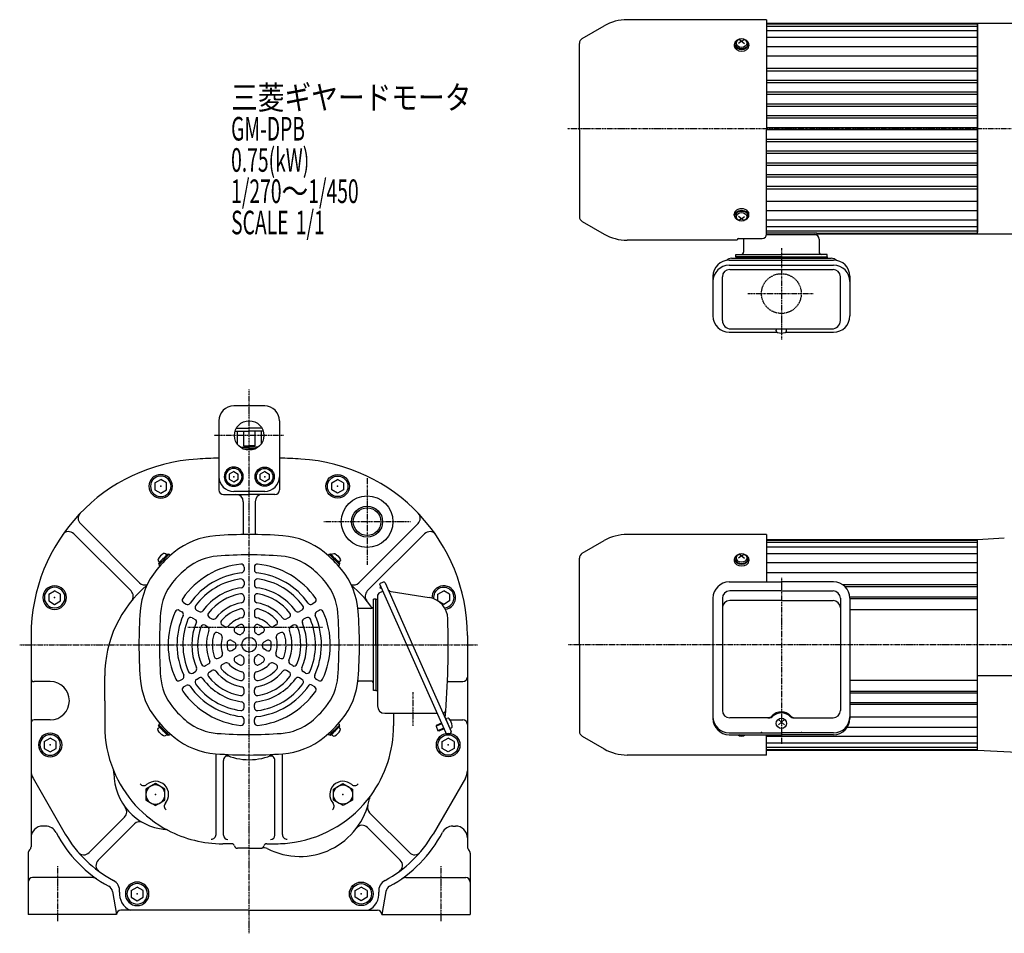
# Model space of a CAD drawing. Extents: x -717 to 697, y -366 to 332.
# Drawn here: x -717 to -49, y -366 to 254 of the extents above; entities that cross this region are included whole.
import ezdxf

# ---------------------------------------------------------------- set-up
doc = ezdxf.new("R2010")
doc.units = 0
doc.header["$MEASUREMENT"] = 0
for name, pattern in [('CENTER', [1, 0.5, -0.25, 0, -0.25]), ('DASHED', [0.75, 0.5, -0.25]), ('DIVIDE', [1.25, 0.5, -0.25, 0, -0.25, 0, -0.25])]:
    doc.linetypes.add(name, pattern=pattern)
doc.layers.get('0').update_dxf_attribs({"color": 102})
doc.styles.add('ZU_SHPTB00001', font='monotxt', dxfattribs={"bigfont": 'bigfont'})

# ---------------------------------------------------------------- blocks, each defined once
blk = doc.blocks.new('B23')
at = {"linetype": 'Continuous', "lineweight": -3}
for p, q in [((0, 3.5), (-0.979025, 3.5)), ((0, -3.5), (0, 3.5)), ((0, -3.5), (0, 3.5)), ((0, -3.5), (-0.979025, -3.5))]:
    blk.add_line(p, q, dxfattribs=at)
for centre, radius, start, end in [((6.4, 0), 9, 163.398452, 196.601531), ((-0.979025, 2.200001), 1.299999, 90, 163.398452), ((-0.979025, -2.200001), 1.299999, 196.601531, 270)]:
    blk.add_arc(centre, radius, start, end, dxfattribs=at)
blk.add_point((0, 0), dxfattribs=at)
blk = doc.blocks.new('B20')
at = {"linetype": 'Continuous', "lineweight": -3}
for p, q in [((0, 3.5), (-0.979025, 3.5)), ((0, -3.5), (0, 3.5)), ((0, -3.5), (0, 3.5)), ((0, -3.5), (-0.979025, -3.5))]:
    blk.add_line(p, q, dxfattribs=at)
for centre, radius, start, end in [((6.4, 0), 9, 163.398452, 196.601531), ((-0.979025, 2.200001), 1.299999, 90, 163.398452), ((-0.979025, -2.200001), 1.299999, 196.601531, 270)]:
    blk.add_arc(centre, radius, start, end, dxfattribs=at)
blk.add_point((0, 0), dxfattribs=at)
blk = doc.blocks.new('B21')
at = {"linetype": 'Continuous', "lineweight": -3}
for p, q in [((0, 3.5), (-0.979025, 3.5)), ((0, -3.5), (0, 3.5)), ((0, -3.5), (0, 3.5)), ((0, -3.5), (-0.979025, -3.5))]:
    blk.add_line(p, q, dxfattribs=at)
for centre, radius, start, end in [((6.4, 0), 9, 163.398452, 196.601531), ((-0.979025, 2.200001), 1.299999, 90, 163.398452), ((-0.979025, -2.200001), 1.299999, 196.601531, 270)]:
    blk.add_arc(centre, radius, start, end, dxfattribs=at)
blk.add_point((0, 0), dxfattribs=at)
blk = doc.blocks.new('B22')
at = {"linetype": 'Continuous', "lineweight": -3}
for p, q in [((0, 3.5), (-0.979025, 3.5)), ((0, -3.5), (0, 3.5)), ((0, -3.5), (0, 3.5)), ((0, -3.5), (-0.979025, -3.5))]:
    blk.add_line(p, q, dxfattribs=at)
for centre, radius, start, end in [((6.4, 0), 9, 163.398452, 196.601531), ((-0.979025, 2.200001), 1.299999, 90, 163.398452), ((-0.979025, -2.200001), 1.299999, 196.601531, 270)]:
    blk.add_arc(centre, radius, start, end, dxfattribs=at)
blk.add_point((0, 0), dxfattribs=at)
blk = doc.blocks.new('B27')
at = {"linetype": 'Continuous', "lineweight": -3}
for p, q in [((-6.497594, 3.754168), (-0.002401, 7.504164)), ((-0.002401, 7.504163), (6.495188, 3.749995)), ((-6.495189, -3.749994), (-6.497592, 3.754165)), ((6.495189, 3.749994), (6.497592, -3.754165)), ((0.002401, -7.504163), (-6.495188, -3.749995)), ((6.497594, -3.754168), (0.002401, -7.504164))]:
    blk.add_line(p, q, dxfattribs=at)
blk.add_circle((0, 0), 6.5, dxfattribs=at)
blk.add_point((0, 0), dxfattribs=at)
blk = doc.blocks.new('B25')
at = {"linetype": 'Continuous', "lineweight": -3}
for p, q in [((-6.497594, 3.754168), (-0.002401, 7.504164)), ((-0.002401, 7.504163), (6.495188, 3.749995)), ((-6.495189, -3.749994), (-6.497592, 3.754165)), ((6.495189, 3.749994), (6.497592, -3.754165)), ((0.002401, -7.504163), (-6.495188, -3.749995)), ((6.497594, -3.754168), (0.002401, -7.504164))]:
    blk.add_line(p, q, dxfattribs=at)
blk.add_circle((0, 0), 6.5, dxfattribs=at)
blk.add_point((0, 0), dxfattribs=at)
blk = doc.blocks.new('B16')
at = {"linetype": 'Continuous', "lineweight": -3}
for p, q in [((0.000007, 3.464097), (-2.999998, 1.732052)), ((-2.999997, -1.732046), (-2.999998, 1.732052)), ((0.000007, 3.464097), (2.999997, 1.732047)), ((2.999997, 1.732047), (2.999998, -1.732051)), ((-0.000005, -3.464098), (-2.999998, -1.732046)), ((2.999998, -1.732051), (-0.000004, -3.464098))]:
    blk.add_line(p, q, dxfattribs=at)
for radius in [6.5, 5.633955]:
    blk.add_circle((0, 0), radius, dxfattribs=at)
blk.add_point((0, 0), dxfattribs=at)
blk = doc.blocks.new('B17')
at = {"linetype": 'Continuous', "lineweight": -3}
for p, q in [((-3.999999, 2.314053), (0.000007, 4.623449)), ((-3.999997, -2.309396), (-3.999999, 2.314053)), ((3.999998, 2.314044), (0.000007, 4.62345)), ((3.999999, 2.314044), (4, -2.309403)), ((-0.000007, -4.618799), (-3.999997, -2.309395)), ((3.999999, -2.309402), (-0.000007, -4.618799))]:
    blk.add_line(p, q, dxfattribs=at)
for radius in [8, 6.960738]:
    blk.add_circle((0, 0), radius, dxfattribs=at)
blk.add_point((0, 0), dxfattribs=at)
blk = doc.blocks.new('B9')
at = {"linetype": 'Continuous', "lineweight": -3}
for p, q in [((-3.999999, 2.314053), (0.000007, 4.623449)), ((-3.999997, -2.309396), (-3.999999, 2.314053)), ((3.999998, 2.314044), (0.000007, 4.62345)), ((3.999999, 2.314044), (4, -2.309403)), ((-0.000007, -4.618799), (-3.999997, -2.309395)), ((3.999999, -2.309402), (-0.000007, -4.618799))]:
    blk.add_line(p, q, dxfattribs=at)
for radius in [8, 6.960738]:
    blk.add_circle((0, 0), radius, dxfattribs=at)
blk.add_point((0, 0), dxfattribs=at)
blk = doc.blocks.new('B10')
at = {"linetype": 'Continuous', "lineweight": -3}
for p, q in [((-3.999999, 2.314053), (0.000007, 4.623449)), ((-3.999997, -2.309396), (-3.999999, 2.314053)), ((3.999998, 2.314044), (0.000007, 4.62345)), ((3.999999, 2.314044), (4, -2.309403)), ((-0.000007, -4.618799), (-3.999997, -2.309395)), ((3.999999, -2.309402), (-0.000007, -4.618799))]:
    blk.add_line(p, q, dxfattribs=at)
for radius in [8, 6.960738]:
    blk.add_circle((0, 0), radius, dxfattribs=at)
blk.add_point((0, 0), dxfattribs=at)
blk = doc.blocks.new('B11')
at = {"linetype": 'Continuous', "lineweight": -3}
for p, q in [((-3.999999, 2.314053), (0.000007, 4.623449)), ((-3.999997, -2.309396), (-3.999999, 2.314053)), ((3.999998, 2.314044), (0.000007, 4.62345)), ((3.999999, 2.314044), (4, -2.309403)), ((-0.000007, -4.618799), (-3.999997, -2.309395)), ((3.999999, -2.309402), (-0.000007, -4.618799))]:
    blk.add_line(p, q, dxfattribs=at)
for radius in [8, 6.960738]:
    blk.add_circle((0, 0), radius, dxfattribs=at)
blk.add_point((0, 0), dxfattribs=at)
blk = doc.blocks.new('B12')
at = {"linetype": 'Continuous', "lineweight": -3}
for p, q in [((-3.999999, 2.314053), (0.000007, 4.623449)), ((-3.999997, -2.309396), (-3.999999, 2.314053)), ((3.999998, 2.314044), (0.000007, 4.62345)), ((3.999999, 2.314044), (4, -2.309403)), ((-0.000007, -4.618799), (-3.999997, -2.309395)), ((3.999999, -2.309402), (-0.000007, -4.618799))]:
    blk.add_line(p, q, dxfattribs=at)
for radius in [8, 6.960738]:
    blk.add_circle((0, 0), radius, dxfattribs=at)
blk.add_point((0, 0), dxfattribs=at)
blk = doc.blocks.new('B13')
at = {"linetype": 'Continuous', "lineweight": -3}
for p, q in [((-3.999999, 2.314053), (0.000007, 4.623449)), ((-3.999997, -2.309396), (-3.999999, 2.314053)), ((3.999998, 2.314044), (0.000007, 4.62345)), ((3.999999, 2.314044), (4, -2.309403)), ((-0.000007, -4.618799), (-3.999997, -2.309395)), ((3.999999, -2.309402), (-0.000007, -4.618799))]:
    blk.add_line(p, q, dxfattribs=at)
for radius in [8, 6.960738]:
    blk.add_circle((0, 0), radius, dxfattribs=at)
blk.add_point((0, 0), dxfattribs=at)
blk = doc.blocks.new('B14')
at = {"linetype": 'Continuous', "lineweight": -3}
for p, q in [((-3.999999, 2.314053), (0.000007, 4.623449)), ((-3.999997, -2.309396), (-3.999999, 2.314053)), ((3.999998, 2.314044), (0.000007, 4.62345)), ((3.999999, 2.314044), (4, -2.309403)), ((-0.000007, -4.618799), (-3.999997, -2.309395)), ((3.999999, -2.309402), (-0.000007, -4.618799))]:
    blk.add_line(p, q, dxfattribs=at)
for radius in [8, 6.960738]:
    blk.add_circle((0, 0), radius, dxfattribs=at)
blk.add_point((0, 0), dxfattribs=at)
blk = doc.blocks.new('B15')
at = {"linetype": 'Continuous', "lineweight": -3}
for p, q in [((0.000007, 3.464097), (-2.999998, 1.732052)), ((-2.999997, -1.732046), (-2.999998, 1.732052)), ((0.000007, 3.464097), (2.999997, 1.732047)), ((2.999997, 1.732047), (2.999998, -1.732051)), ((-0.000005, -3.464098), (-2.999998, -1.732046)), ((2.999998, -1.732051), (-0.000004, -3.464098))]:
    blk.add_line(p, q, dxfattribs=at)
for radius in [6.5, 5.633955]:
    blk.add_circle((0, 0), radius, dxfattribs=at)
blk.add_point((0, 0), dxfattribs=at)

msp = doc.modelspace()

# ---------------------------------------------------------------- linework, layer by layer
at = {"linetype": 'Continuous', "lineweight": -3}
for p, q in [((-335.493957, 240.790798), (-320.541122, 249.423822)), ((-210.393957, 253.550239), (-305.141122, 253.550239)), ((-210.393957, 253.550239), (-210.393957, 178.750239)), ((-67.393957, 251.000239), (-210.393957, 251.000239)), ((-67.393957, 250.500239), (-210.393957, 250.500239)), ((-67.393957, 249.000239), (-210.393957, 249.000239)), ((-2.393957, 251.000239), (-67.393957, 251.000239)), ((-67.393957, 251.000239), (-67.393957, 179.500239)), ((-67.393957, 179.500239), (-67.393957, 251.000239)), ((-67.393957, 246.000239), (-210.393957, 246.000239)), ((-67.393957, 241.500239), (-210.393957, 241.500239)), ((-337.393957, 178.750239), (-337.393957, 237.499902)), ((-232.393957, 236.591574), (-232.393957, 235.774971)), ((-231.893957, 237.157259), (-231.893957, 236.591574)), ((-227.393957, 238.995737), (-229.393957, 237.422399)), ((-227.393957, 238.995737), (-229.323162, 240.206399)), ((-227.393957, 238.995737), (-225.464753, 240.206399)), ((-227.393957, 238.995737), (-225.393957, 237.422399)), ((-222.893957, 237.157259), (-222.893957, 236.591574)), ((-222.393957, 236.591574), (-222.393957, 235.774971)), ((-67.393957, 235.086039), (-210.393957, 235.086039)), ((-67.393957, 228.722078), (-210.393957, 228.722078)), ((-67.393957, 220.349508), (-210.393957, 220.349508)), ((-67.393957, 218.700881), (-210.393957, 218.700881)), ((-67.393957, 212.343011), (-210.393957, 212.343011)), ((-67.393957, 210.710283), (-210.393957, 210.710283)), ((-67.393957, 204.314747), (-210.393957, 204.314747)), ((-67.393957, 202.722495), (-210.393957, 202.722495)), ((-67.393957, 196.28024), (-210.393957, 196.28024)), ((-67.393957, 194.743404), (-210.393957, 194.743404)), ((-67.393957, 188.248395), (-210.393957, 188.248395)), ((-67.393957, 186.763237), (-210.393957, 186.763237)), ((-337.393957, 178.750239), (-337.393957, 120.000577)), ((-67.393957, 180.230035), (-210.393957, 180.230035)), ((-67.393957, 178.770444), (-210.393957, 178.770444)), ((-210.393957, 108.032441), (-210.393957, 178.750239)), ((-67.393957, 108.000239), (-67.393957, 179.500239)), ((-67.393957, 179.500239), (-67.393957, 109.500239)), ((-67.393957, 172.237241), (-210.393957, 172.237241)), ((-67.393957, 170.752083), (-210.393957, 170.752083)), ((-67.393957, 164.257075), (-210.393957, 164.257075)), ((-67.393957, 162.720238), (-210.393957, 162.720238)), ((-67.393957, 156.277984), (-210.393957, 156.277984)), ((-67.393957, 154.685732), (-210.393957, 154.685732)), ((-67.393957, 148.290195), (-210.393957, 148.290195)), ((-67.393957, 146.657467), (-210.393957, 146.657467)), ((-67.393957, 140.299597), (-210.393957, 140.299597)), ((-67.393957, 138.65097), (-210.393957, 138.65097)), ((-67.393957, 130.278401), (-210.393957, 130.278401)), ((-232.393957, 120.908904), (-232.393957, 121.725508)), ((-231.893957, 120.343219), (-231.893957, 120.908904)), ((-222.893957, 120.343219), (-222.893957, 120.908904)), ((-222.393957, 120.908904), (-222.393957, 121.725508)), ((-67.393957, 123.91444), (-210.393957, 123.91444)), ((-335.493957, 116.70968), (-320.541122, 108.076657)), ((-227.393957, 118.504741), (-229.393957, 120.078079)), ((-227.393957, 118.504741), (-229.323162, 117.294079)), ((-227.393957, 118.504741), (-225.393957, 120.078079)), ((-227.393957, 118.504741), (-225.464753, 117.294079)), ((-67.393957, 117.500239), (-210.393957, 117.500239)), ((-67.393957, 113.000239), (-210.393957, 113.000239)), ((-67.393957, 110.000239), (-210.393957, 110.000239)), ((-176.393957, 108.750239), (-210.393957, 108.750239)), ((-210.393957, 107.750239), (-176.393957, 107.750239)), ((-176.393957, 108.750239), (-176.393957, 107.750239)), ((-67.393957, 108.500239), (-176.393957, 108.500239)), ((-67.393957, 108.000239), (-176.393957, 108.000239)), ((-2.393957, 108.000239), (-67.393957, 108.000239)), ((-230.393957, 103.950239), (-305.141122, 103.950239)), ((-230.393957, 103.950239), (-230.393957, 104.032441)), ((-229.393957, 105.032441), (-213.393957, 105.032441)), ((-225.993957, 104.550239), (-225.993957, 95.950239)), ((-174.793957, 104.550239), (-174.793957, 95.950239)), ((-231.393957, 94.350239), (-200.393957, 94.350239)), ((-231.393957, 92.750239), (-231.393957, 94.350239)), ((-169.393957, 94.350239), (-200.393957, 94.350239)), ((-169.393957, 92.750239), (-169.393957, 94.350239)), ((-235.843957, 90.444803), (-164.943957, 90.444803)), ((-235.843957, 86.97333), (-164.943957, 86.97333)), ((-234.193957, 91.750239), (-166.593957, 91.750239)), ((-231.393957, 92.750239), (-169.393957, 92.750239)), ((-231.393957, 92.750239), (-231.393957, 91.750239)), ((-200.393957, 92.750239), (-231.393957, 92.750239)), ((-200.393957, 92.750239), (-169.393957, 92.750239)), ((-169.393957, 92.750239), (-169.393957, 91.750239)), ((-235.443957, 84.126174), (-165.343957, 84.126174)), ((-246.843957, 79.444803), (-246.843957, 52.576414)), ((-240.443957, 49.550239), (-240.443957, 79.126174)), ((-160.343957, 49.550239), (-160.343957, 79.126174)), ((-153.943957, 79.444803), (-153.943957, 52.576414)), ((-235.843957, 41.576414), (-203.451214, 41.576414)), ((-234.643957, 43.750239), (-166.143957, 43.750239)), ((-203.893957, 42.553712), (-203.893957, 42.950239)), ((-197.336701, 41.576414), (-164.943957, 41.576414)), ((-196.893957, 42.553712), (-196.893957, 42.950239)), ((-550.968547, -8.499768), (-571.968547, -8.499768)), ((-581.968547, -18.499768), (-581.968547, -43.850071)), ((-540.968547, -18.499768), (-540.968547, -43.850071)), ((-571.007937, -25.499761), (-561.468547, -25.499761)), ((-570.128797, -23.499761), (-561.468547, -23.499761)), ((-569.680681, -25.499761), (-569.680681, -34.205979)), ((-565.371501, -25.499761), (-565.371501, -35.499761)), ((-552.808297, -23.499761), (-561.468547, -23.499761)), ((-551.929157, -25.499761), (-561.468547, -25.499761)), ((-557.565592, -25.499761), (-557.565592, -35.499761)), ((-553.256412, -25.499761), (-553.256412, -34.205979)), ((-567.468556, -36.499761), (-561.468547, -36.499761)), ((-565.82746, -37.499754), (-561.468547, -37.499754)), ((-565.371501, -35.499761), (-561.468547, -35.499761)), ((-557.565592, -35.499761), (-561.468547, -35.499761)), ((-555.468537, -36.499761), (-561.468547, -36.499761)), ((-557.109633, -37.499754), (-561.468547, -37.499754)), ((-581.968547, -43.850071), (-581.968547, -65.499761)), ((-540.968547, -43.850071), (-540.968547, -65.499761)), ((-550.968547, -66.499761), (-571.968547, -66.499761)), ((-578.968547, -68.499761), (-561.468547, -68.499761)), ((-543.968547, -68.499761), (-561.468547, -68.499761)), ((-565.468547, -73.499761), (-565.468547, -95.726358)), ((-557.468547, -73.499761), (-557.468547, -95.726358)), ((-676.03037, -88.281084), (-635.850973, -128.46048)), ((-446.906724, -88.281084), (-487.08612, -128.46048)), ((-680.410445, -95.214717), (-641.614312, -134.01085)), ((-442.526648, -95.214717), (-481.322781, -134.01085)), ((-335.493957, -108.459202), (-320.541122, -99.826178)), ((-210.393957, -95.699761), (-305.141122, -95.699761)), ((-210.393957, -95.699761), (-210.393957, -127.903153)), ((-210.393957, -98.999761), (-67.393957, -98.999761)), ((-210.393957, -99.499761), (-67.393957, -99.499761)), ((-67.393957, -98.999761), (-49.155637, -98.043931)), ((-67.393957, -241.999761), (-67.393957, -98.999761)), ((-67.393957, -170.499761), (-67.393957, -98.999761)), ((-210.393957, -100.999761), (-67.393957, -100.999761)), ((-210.393957, -103.999761), (-67.393957, -103.999761)), ((-615.98648, -109.335024), (-622.633283, -115.981828)), ((-618.355287, -110.572461), (-616.693586, -108.91076)), ((-616.693586, -108.91076), (-616.127901, -109.476446)), ((-615.562215, -109.335024), (-614.957744, -109.939495)), ((-507.374878, -109.335024), (-507.979349, -109.939495)), ((-506.950614, -109.335024), (-500.30381, -115.981828)), ((-506.243507, -108.91076), (-506.809193, -109.476446)), ((-504.581806, -110.572461), (-506.243507, -108.91076)), ((-337.393957, -170.499761), (-337.393957, -111.750098)), ((-232.393957, -112.658426), (-232.393957, -113.475029)), ((-231.893957, -112.092741), (-231.893957, -112.658426)), ((-227.393957, -110.254263), (-229.393957, -111.827601)), ((-227.393957, -110.254263), (-229.323162, -109.043601)), ((-227.393957, -110.254263), (-225.464753, -109.043601)), ((-227.393957, -110.254263), (-225.393957, -111.827601)), ((-222.893957, -112.092741), (-222.893957, -112.658426)), ((-222.393957, -112.658426), (-222.393957, -113.475029)), ((-210.393957, -108.499761), (-67.393957, -108.499761)), ((-621.395846, -113.61302), (-623.057547, -115.274721)), ((-623.057547, -115.274721), (-622.491862, -115.840407)), ((-622.633283, -116.406092), (-622.028812, -117.010563)), ((-564.968547, -117.785911), (-564.968547, -119.797197)), ((-557.968547, -117.785911), (-557.968547, -119.797197)), ((-501.541247, -113.61302), (-499.879546, -115.274721)), ((-500.30381, -116.406092), (-500.908281, -117.010563)), ((-499.879546, -115.274721), (-500.445231, -115.840407)), ((-210.393957, -114.64814), (-67.393957, -114.64814)), ((-210.393957, -121.577786), (-67.393957, -121.577786)), ((-564.968547, -127.852956), (-564.968547, -129.870338)), ((-557.968547, -127.852956), (-557.968547, -129.870338)), ((-470.605183, -128.00989), (-473.163111, -129.148752)), ((-473.163111, -129.148752), (-427.445912, -231.831262)), ((-472.409118, -130.842248), (-472.83395, -131.84309)), ((-472.83395, -131.84309), (-472.097546, -132.155675)), ((-471.964204, -131.841541), (-472.097546, -132.155675)), ((-469.284901, -128.516699), (-450.592838, -170.499761)), ((-235.843957, -127.903153), (-200.393957, -127.903153)), ((-164.943957, -127.903153), (-200.393957, -127.903153)), ((-67.393957, -129.899966), (-158.995154, -129.899966)), ((-67.393957, -131.099555), (-156.995457, -131.099555)), ((-564.968547, -137.961322), (-564.968547, -139.991565)), ((-557.968547, -137.961322), (-557.968547, -139.991565)), ((-477.068547, -201.499761), (-477.068547, -139.499761)), ((-475.468547, -139.499761), (-477.068547, -139.499761)), ((-475.468547, -170.499761), (-475.468547, -139.499761)), ((-475.468547, -139.499761), (-474.468547, -139.499761)), ((-475.468547, -139.499761), (-475.468547, -201.499761)), ((-474.468547, -137.808156), (-474.468547, -211.999761)), ((-470.885385, -134.264607), (-472.688757, -135.06752)), ((-465.247733, -134.259968), (-439.292096, -138.518797)), ((-433.468546, -136.185708), (-429.46854, -133.876312)), ((-433.468544, -140.794905), (-433.468546, -136.185708)), ((-425.468548, -136.185716), (-429.468539, -133.876311)), ((-425.468548, -136.185717), (-425.468547, -140.809163)), ((-246.843957, -138.903153), (-246.843957, -220.505873)), ((-240.443957, -138.997971), (-240.443957, -215.075716)), ((-200.393957, -133.997971), (-235.443957, -133.997971)), ((-200.393957, -133.997971), (-165.343957, -133.997971)), ((-160.343957, -138.997971), (-160.343957, -215.075716)), ((-154.014773, -137.899966), (-67.393957, -137.899966)), ((-153.943957, -138.903153), (-153.943957, -220.505873)), ((-153.943957, -139.099555), (-67.393957, -139.099555)), ((-605.95215, -141.930389), (-604.213575, -142.934156)), ((-597.253159, -146.952754), (-595.511074, -147.958547)), ((-525.683935, -146.952754), (-527.426019, -147.958547)), ((-516.984943, -141.930389), (-518.723519, -142.934156)), ((-479.068547, -145.899761), (-487.268547, -145.899761)), ((-429.468553, -143.11856), (-433.311151, -140.900027)), ((-425.468548, -140.809163), (-429.468553, -143.11856)), ((-200.393957, -140.499761), (-235.443957, -140.499761)), ((-200.393957, -140.499761), (-165.343957, -140.499761)), ((-153.943957, -146.499761), (-67.393957, -146.499761)), ((-608.87008, -147.173925), (-607.128255, -148.179568)), ((-600.151763, -152.207447), (-597.639652, -153.657815)), ((-588.530426, -151.988826), (-586.780973, -152.998873)), ((-564.968547, -148.167049), (-564.968547, -150.232793)), ((-557.968547, -148.167049), (-557.968547, -150.232793)), ((-534.406668, -151.988826), (-536.15612, -152.998873)), ((-522.78533, -152.207447), (-524.532434, -153.216138)), ((-514.067013, -147.173925), (-515.808838, -148.179568)), ((-591.397661, -157.26163), (-589.639419, -158.276752)), ((-579.752172, -157.056954), (-577.982626, -158.078602)), ((-564.968547, -158.720542), (-564.968547, -160.973481)), ((-557.968547, -158.720542), (-557.968547, -160.973481)), ((-543.184922, -157.056954), (-544.954468, -158.078602)), ((-531.539432, -157.26163), (-533.297674, -158.276752)), ((-709.468547, -164.317123), (-709.468547, -307.499761)), ((-582.559242, -162.364494), (-580.770256, -163.397366)), ((-570.780862, -162.236542), (-568.911216, -163.315982)), ((-552.156232, -162.236542), (-554.025877, -163.315982)), ((-540.377851, -162.364494), (-542.166837, -163.397366)), ((-413.468547, -164.317123), (-413.468547, -307.499761)), ((-573.41965, -167.64124), (-571.468547, -168.76771)), ((-573.280862, -174.432853), (-571.411216, -173.353412)), ((-549.656232, -174.432853), (-551.525877, -173.353412)), ((-549.517444, -167.64124), (-551.468547, -168.76771)), ((-475.468547, -170.499761), (-475.468547, -201.499761)), ((-450.592838, -170.499761), (-424.381176, -229.372117)), ((-337.393957, -170.499761), (-337.393957, -229.249423)), ((-582.252172, -179.612441), (-580.482626, -178.590793)), ((-570.780862, -178.76298), (-568.911216, -177.683539)), ((-564.968547, -182.27898), (-564.968547, -180.02604)), ((-557.968547, -182.27898), (-557.968547, -180.02604)), ((-552.156232, -178.76298), (-554.606056, -177.348573)), ((-540.684922, -179.612441), (-542.454468, -178.590793)), ((-591.030426, -184.680568), (-588.52189, -183.232264)), ((-579.752172, -183.942568), (-577.982626, -182.92092)), ((-543.184922, -183.942568), (-544.954468, -182.92092)), ((-531.906668, -184.680568), (-533.65612, -183.670521)), ((-659.468547, -208.499761), (-659.468547, -191.499761)), ((-599.753159, -189.716641), (-598.011074, -188.710848)), ((-597.253159, -194.046768), (-595.511074, -193.040975)), ((-588.530426, -189.010695), (-586.780973, -188.000648)), ((-564.968547, -192.832472), (-564.968547, -190.766729)), ((-557.968547, -192.832472), (-557.968547, -190.766729)), ((-534.406668, -189.010695), (-536.15612, -188.000648)), ((-525.683935, -194.046768), (-527.426019, -193.040975)), ((-523.183935, -189.716641), (-524.926019, -188.710848)), ((-67.393957, -191.407508), (-36.393957, -191.407508)), ((-696.468547, -195.499761), (-707.468547, -195.499761)), ((-608.45215, -194.739006), (-606.713575, -193.735239)), ((-605.95215, -199.069133), (-604.213575, -198.065366)), ((-516.984943, -199.069133), (-519.523495, -197.603499)), ((-514.484943, -194.739006), (-516.223519, -193.735239)), ((-479.068547, -195.099761), (-487.268547, -195.099761)), ((-426.468547, -195.499761), (-416.468547, -195.499761)), ((-153.943957, -194.499761), (-67.393957, -194.499761)), ((-564.968547, -203.0382), (-564.968547, -201.007956)), ((-557.968547, -203.0382), (-557.968547, -201.007956)), ((-475.468547, -201.499761), (-477.068547, -201.499761)), ((-475.468547, -201.499761), (-474.468547, -201.499761)), ((-154.014773, -203.099555), (-67.393957, -203.099555)), ((-153.943957, -201.899966), (-67.393957, -201.899966)), ((-659.468547, -208.499761), (-659.468547, -225.499761)), ((-564.968547, -213.146566), (-564.968547, -211.129184)), ((-557.968547, -213.146566), (-557.968547, -211.129184)), ((-67.393957, -209.899966), (-153.943957, -209.899966)), ((-67.393957, -211.099555), (-153.943957, -211.099555)), ((-469.468547, -216.999761), (-434.049322, -216.999761)), ((-463.468547, -216.999761), (-463.468547, -225.499761)), ((-208.881432, -220.075716), (-235.443957, -220.075716)), ((-191.906483, -220.075716), (-165.343957, -220.075716)), ((-153.943957, -219.421736), (-67.393957, -219.421736)), ((-696.468547, -221.499761), (-707.468547, -221.499761)), ((-623.057547, -225.7248), (-622.491862, -225.159115)), ((-621.395846, -227.386501), (-623.057547, -225.7248)), ((-622.633283, -224.59343), (-622.028812, -223.988958)), ((-615.98648, -231.664497), (-622.633283, -225.017694)), ((-564.968547, -223.213611), (-564.968547, -221.202325)), ((-557.968547, -223.213611), (-557.968547, -221.202325)), ((-506.950614, -231.664497), (-500.30381, -225.017694)), ((-501.541247, -227.386501), (-499.879546, -225.7248)), ((-500.30381, -224.59343), (-500.908281, -223.988958)), ((-499.879546, -225.7248), (-500.445231, -225.159115)), ((-430.882837, -224.111803), (-434.719728, -225.820097)), ((-434.542344, -225.357998), (-434.719728, -225.820097)), ((-434.719728, -225.820097), (-433.377497, -228.834797)), ((-431.025194, -223.792062), (-434.542344, -225.357998)), ((-429.540606, -227.126503), (-433.377497, -228.834797)), ((-428.163827, -220.876144), (-427.269443, -220.477939)), ((-428.163827, -220.876144), (-425.31667, -227.270963)), ((-428.163827, -220.876144), (-425.31667, -227.270963)), ((-425.31667, -227.270963), (-424.422286, -226.872757)), ((-425.224899, -221.499761), (-416.468547, -221.499761)), ((-198.393957, -224.934659), (-202.393957, -221.280477)), ((-202.393957, -224.934659), (-198.393957, -221.280477)), ((-155.625695, -226.351382), (-67.393957, -226.351382)), ((-618.355287, -230.427061), (-616.693586, -232.088761)), ((-616.693586, -232.088761), (-616.127901, -231.523076)), ((-615.562215, -231.664497), (-614.957744, -231.060026)), ((-507.374878, -231.664497), (-507.979349, -231.060026)), ((-506.243507, -232.088761), (-506.809193, -231.523076)), ((-504.581806, -230.427061), (-506.243507, -232.088761)), ((-432.915398, -229.01218), (-433.377497, -228.834797)), ((-429.398248, -227.446244), (-432.915398, -229.01218)), ((-424.887985, -230.692399), (-427.445912, -231.831262)), ((-335.493957, -232.54032), (-320.541122, -241.173343)), ((-235.843957, -230.285663), (-200.393957, -230.285663)), ((-235.843957, -231.505873), (-200.393957, -231.505873)), ((-228.606004, -231.505873), (-229.323162, -231.955921)), ((-226.18191, -231.505873), (-225.464753, -231.955921)), ((-210.393957, -245.299761), (-210.393957, -231.505873)), ((-210.393957, -232.499761), (-67.393957, -232.499761)), ((-164.943957, -230.285663), (-200.393957, -230.285663)), ((-164.943957, -231.505873), (-200.393957, -231.505873)), ((-210.393957, -236.999761), (-67.393957, -236.999761)), ((-210.393957, -239.999761), (-67.393957, -239.999761)), ((-583.968547, -299.319745), (-583.968547, -244.456507)), ((-538.968547, -299.319745), (-538.968547, -244.456507)), ((-210.393957, -245.299761), (-305.141122, -245.299761)), ((-210.393957, -241.499761), (-67.393957, -241.499761)), ((-210.393957, -241.999761), (-67.393957, -241.999761)), ((-67.393957, -241.999761), (-36.132278, -243.638116)), ((-578.968547, -299.699761), (-578.968547, -248.981238)), ((-543.968547, -299.699761), (-543.968547, -248.981238)), ((-708.128801, -260.967673), (-686.228699, -298.899761)), ((-414.808293, -260.967673), (-436.708394, -298.899761)), ((-452.781395, -311.530058), (-479.762975, -284.548478)), ((-699.618645, -293.499761), (-701.468547, -293.499761)), ((-670.155699, -311.530058), (-645.985389, -287.359749)), ((-663.986937, -316.675005), (-639.395678, -292.083747)), ((-423.318449, -293.499761), (-421.468547, -293.499761)), ((-458.950156, -316.675005), (-481.185677, -294.439484)), ((-573.34153, -305.499761), (-579.468547, -305.499761)), ((-549.595563, -305.499761), (-543.468547, -305.499761)), ((-711.468547, -311.971897), (-711.468547, -353.499761)), ((-561.468547, -308.499761), (-569.468547, -308.499761)), ((-561.468547, -308.499761), (-553.468547, -308.499761)), ((-411.468547, -311.971897), (-411.468547, -353.499761)), ((-667.64209, -328.499761), (-708.468547, -328.499761)), ((-455.295003, -328.499761), (-414.468547, -328.499761)), ((-654.225761, -337.862824), (-651.468547, -353.499761)), ((-468.711333, -337.862824), (-471.468547, -353.499761)), ((-651.468547, -353.499761), (-711.468547, -353.499761)), ((-561.468547, -350.499761), (-648.468547, -350.499761)), ((-561.468547, -350.499761), (-474.468547, -350.499761)), ((-471.468547, -353.499761), (-411.468547, -353.499761))]:
    msp.add_line(p, q, dxfattribs=at)
at = {"linetype": 'CENTER', "lineweight": -3}
for p, q in [((316.400318, 179.500239), (-345.621557, 179.500239)), ((-200.393957, 98.583953), (-200.393957, 36.521539)), ((-223.217589, 67.750239), (-178.929871, 67.750239)), ((-561.468547, -366.256762), (-561.468547, 2.74592)), ((-538.300634, -28.499768), (-585.323148, -28.499768)), ((-481.468547, -57.499761), (-481.468547, -116.499761)), ((-451.968547, -86.999761), (-510.968547, -86.999761)), ((-200.393957, -125.000161), (-200.393957, -237.65388)), ((-603.21031, -158.499761), (-511.798766, -158.499761)), ((-717.179827, -170.499761), (-406.501345, -170.499761)), ((-36.227575, -170.499761), (-344.980687, -170.499761)), ((-450.468547, -202.617237), (-450.468547, -225.485746)), ((-691.468547, -320.765859), (-691.468547, -358.131699)), ((-431.468547, -320.765859), (-431.468547, -358.131699))]:
    msp.add_line(p, q, dxfattribs=at)
at = {"linetype": 'DIVIDE', "lineweight": -3}
msp.add_line((-463.468547, -218.35418), (-463.468547, -225.499761), dxfattribs=at)
at = {"linetype": 'DASHED', "lineweight": -3}
msp.add_circle((-200.393957, 67.750239), 13.5, dxfattribs=at)
at = {"linetype": 'Continuous', "lineweight": -3}
for centre, radius in [((-561.468547, -28.499768), 10), ((-481.468547, -86.999761), 17.5), ((-481.468547, -86.999761), 10.5), ((-481.468547, -86.999761), 9.35), ((-561.468547, -170.499761), 5)]:
    msp.add_circle(centre, radius, dxfattribs=at)
for centre, radius, start, end in [((-305.141122, 222.750239), 30.8, 90, 120), ((-333.593957, 237.499902), 3.8, 120, 180), ((-333.593957, 120.000577), 3.8, 180, 240), ((-305.141122, 134.750239), 30.8, 240, 270), ((-213.393957, 108.032441), 3, 270, 0), ((-177.993957, 104.550239), 3.2, 0, 90), ((-229.393957, 104.032441), 1, 90, 180), ((-227.593957, 95.950239), 1.6, 270, 0), ((-173.193957, 95.950239), 1.6, 180, 270), ((-235.843957, 79.444803), 11, 90, 180), ((-235.843957, 75.97333), 11, 90, 180), ((-234.193957, 86.750239), 5, 90, 135.074044), ((-166.593957, 86.750239), 5, 44.925956, 90), ((-164.943957, 79.444803), 11, 0, 90), ((-164.943957, 75.97333), 11, 0, 90), ((-235.443957, 79.126174), 5, 90, 180), ((-165.343957, 79.126174), 5, 0, 90), ((-235.843957, 52.576414), 11, 180, 270), ((-234.643957, 49.550239), 5.8, 180, 270), ((-166.143957, 49.550239), 5.8, 270, 0), ((-164.943957, 52.576414), 11, 270, 0), ((-202.393957, 42.950239), 1.5, 147.769047, 180), ((-202.593958, 42.553712), 1.299999, 180, 253.398469), ((-200.393957, 49.932737), 9, 253.398469, 286.601548), ((-198.193957, 42.553712), 1.299999, 286.601531, 0), ((-198.393957, 42.950239), 1.5, 0, 32.230953), ((-571.968547, -18.499768), 10, 90, 180), ((-550.968547, -18.499768), 10, 0, 90), ((-589.468547, -164.317123), 120, 93.344152, 180), ((-561.468547, -643.499761), 600, 91.957987, 93.344152), ((-561.468547, -643.499761), 600, 86.655848, 88.042013), ((-533.468547, -164.317123), 120, 0, 86.655848), ((-571.968547, -56.499761), 10, 180, 270), ((-550.968547, -56.499761), 10, 270, 0), ((-578.968547, -65.499761), 3, 180, 270), ((-543.968547, -65.499761), 3, 270, 0), ((-570.468547, -73.499761), 5, 0, 90), ((-552.468547, -73.499761), 5, 90, 180), ((-672.494836, -84.74555), 5, 136.21718, 225), ((-450.442258, -84.74555), 5, 315, 43.78282), ((-683.945979, -98.750251), 5, 45, 145.239542), ((-580.386614, -147.216575), 50.8, 94.33985, 129.094568), ((-561.468547, -396.499761), 300.8, 90, 94.33985), ((-561.468547, -396.499761), 300.8, 85.66015, 90), ((-542.55048, -147.216575), 50.8, 50.905432, 85.66015), ((-438.991114, -98.750251), 5, 34.760458, 135), ((-305.141122, -126.499761), 30.8, 90, 120), ((-561.468547, -170.499761), 80.8, 129.094568, 140.905432), ((-615.774348, -109.547156), 0.3, 45, 135), ((-580.386614, -147.216575), 36.944, 94.33985, 129.094568), ((-561.468547, -396.499761), 286.944, 85.66015, 94.33985), ((-542.55048, -147.216575), 36.944, 50.905432, 85.66015), ((-561.468547, -170.499761), 80.8, 39.094568, 50.905432), ((-507.162746, -109.547156), 0.3, 45, 135), ((-333.593957, -111.750098), 3.8, 120, 180), ((-584.751733, -151.581694), 50.8, 140.905432, 175.66015), ((-622.421151, -116.19396), 0.3, 135, 225), ((-561.468547, -170.499761), 66.944, 129.094568, 140.905432), ((-561.468547, -170.499761), 55, 95.956512, 145.1294), ((-566.968547, -117.785911), 2, 0, 95.956512), ((-566.968547, -119.797197), 2, 276.190997, 0), ((-555.968547, -117.785911), 2, 84.043488, 180), ((-555.968547, -119.797197), 2, 180, 263.809003), ((-561.468547, -170.499761), 55, 34.8706, 84.043488), ((-561.468547, -170.499761), 66.944, 39.094568, 50.905432), ((-500.515942, -116.19396), 0.3, 315, 45), ((-538.185361, -151.581694), 50.8, 4.33985, 39.094568), ((-561.468547, -170.499761), 49, 96.190997, 144.937907), ((-561.468547, -170.499761), 45, 97.348661, 143.992931), ((-566.968547, -127.852956), 2, 0, 97.348661), ((-555.968547, -127.852956), 2, 82.651339, 180), ((-561.468547, -170.499761), 49, 35.062093, 83.809003), ((-561.468547, -170.499761), 45, 36.007069, 82.651339), ((-579.468547, -191.499761), 80, 129.921585, 180), ((-632.315439, -124.924946), 5, 225, 290.661411), ((-584.751733, -151.581694), 36.944, 140.905432, 175.66015), ((-561.468547, -170.499761), 39, 97.70926, 143.698744), ((-566.968547, -129.870338), 2, 277.70926, 0), ((-555.968547, -129.870338), 2, 180, 262.29074), ((-561.468547, -170.499761), 39, 36.301256, 82.29074), ((-538.185361, -151.581694), 36.944, 4.33985, 39.094568), ((-490.621654, -124.924946), 5, 249.338589, 315), ((-543.468547, -191.499761), 80, 35.038738, 50.078415), ((-470.198447, -128.923435), 1, 24, 114), ((-464.761985, -131.299554), 3, 204, 260.681877), ((-429.468547, -138.499761), 8, 277.687206, 183.153175), ((-429.468547, -138.499761), 6.960738, 274.215377, 186.625004), ((-235.843957, -138.903153), 11, 90, 180), ((-164.943957, -138.903153), 11, 0, 90), ((-645.149846, -137.546384), 5, 320.59888, 45), ((-604.95215, -140.198338), 2, 145.1294, 240), ((-561.468547, -170.499761), 35, 99.594068, 142.16252), ((-566.968547, -137.961322), 2, 0, 99.594068), ((-566.968547, -139.991565), 2, 280.21948, 0), ((-555.968547, -137.961322), 2, 80.405932, 180), ((-555.968547, -139.991565), 2, 180, 259.78052), ((-561.468547, -170.499761), 35, 37.83748, 80.405932), ((-517.984943, -140.198338), 2, 300, 34.8706), ((-477.787247, -137.546384), 5, 135, 219.40112), ((-471.468547, -137.808156), 3, 114, 180), ((-441.720836, -153.320865), 15, 1.682769, 80.681877), ((-235.443957, -138.997971), 5, 90, 180), ((-165.343957, -138.997971), 5, 0, 90), ((-609.87008, -148.905975), 2, 60, 155.956512), ((-603.213575, -141.202105), 2, 240, 324.937907), ((-596.253159, -145.220703), 2, 143.992931, 240), ((-561.468547, -170.499761), 29, 100.21948, 141.653381), ((-561.468547, -170.499761), 25, 103.835224, 138.717176), ((-566.968547, -148.167049), 2, 0, 103.835224), ((-555.968547, -148.167049), 2, 76.164776, 180), ((-561.468547, -170.499761), 29, 38.346619, 79.78052), ((-561.468547, -170.499761), 25, 41.282824, 76.164776), ((-526.683935, -145.220703), 2, 300, 36.007069), ((-519.723519, -141.202105), 2, 215.062093, 300), ((-513.067013, -148.905975), 2, 24.043488, 120), ((-487.268547, -149.099761), 3.2, 90, 97.763695), ((-479.068547, -143.899761), 2, 270, 0), ((-235.443957, -145.499761), 5, 90, 180), ((-165.343957, -145.499761), 5, 0, 90), ((-335.468547, -170.499761), 300.8, 175.66015, 180), ((-335.468547, -170.499761), 286.944, 175.66015, 184.33985), ((-561.468547, -170.499761), 55, 155.956512, 205.1294), ((-561.468547, -170.499761), 49, 156.190997, 204.937907), ((-608.128255, -149.911619), 2, 336.190997, 60), ((-561.468547, -170.499761), 45, 157.348661, 203.992931), ((-601.151763, -153.939498), 2, 60, 157.348661), ((-594.511074, -146.226496), 2, 240, 323.698744), ((-587.530426, -150.256775), 2, 142.16252, 240), ((-585.780973, -151.266822), 2, 240, 321.653381), ((-561.468547, -170.499761), 19, 105.183114, 137.626375), ((-566.968547, -150.232793), 2, 285.183114, 0), ((-555.968547, -150.232793), 2, 180, 254.816886), ((-561.468547, -170.499761), 19, 42.373625, 74.816886), ((-537.15612, -151.266822), 2, 218.346619, 300), ((-535.406668, -150.256775), 2, 300, 37.83748), ((-528.426019, -146.226496), 2, 216.301256, 300), ((-523.532434, -154.948189), 2, 120, 202.29074), ((-521.78533, -153.939498), 2, 22.651339, 120), ((-561.468547, -170.499761), 45, 336.007069, 22.651339), ((-561.468547, -170.499761), 49, 335.062093, 23.809003), ((-514.808838, -149.911619), 2, 120, 203.809003), ((-561.468547, -170.499761), 55, 334.8706, 24.043488), ((-787.468547, -170.499761), 286.944, 355.66015, 4.33985), ((-787.468547, -170.499761), 300.8, 0, 4.33985), ((-1026.468547, -170.499761), 600, 355.284875, 1.682769), ((-561.468547, -170.499761), 39, 156.45945, 203.698744), ((-598.139652, -154.523841), 1, 336.45945, 60), ((-561.468547, -170.499761), 35, 159.594068, 202.16252), ((-592.397661, -158.993681), 2, 60, 159.594068), ((-590.639419, -160.008803), 2, 340.21948, 60), ((-578.752172, -155.324903), 2, 138.717176, 240), ((-576.982626, -156.346551), 2, 240, 317.626375), ((-569.780862, -160.504491), 2, 129.747753, 240), ((-561.468547, -170.499761), 15, 115.028999, 129.747753), ((-566.968547, -158.720542), 2, 0, 115.028999), ((-555.968547, -158.720542), 2, 64.971001, 180), ((-561.468547, -170.499761), 15, 50.252247, 64.971001), ((-553.156232, -160.504491), 2, 300, 50.252247), ((-545.954468, -156.346551), 2, 222.373625, 300), ((-544.184922, -155.324903), 2, 300, 41.282824), ((-532.297674, -160.008803), 2, 120, 199.78052), ((-530.539432, -158.993681), 2, 20.405932, 120), ((-561.468547, -170.499761), 35, 337.83748, 20.405932), ((-561.468547, -170.499761), 39, 336.301256, 22.29074), ((-561.468547, -170.499761), 29, 160.21948, 203.300235), ((-561.468547, -170.499761), 25, 163.835224, 198.717176), ((-583.559242, -164.096545), 2, 60, 163.835224), ((-581.770256, -165.129416), 2, 345.183114, 60), ((-561.468547, -170.499761), 19, 165.183114, 197.626375), ((-567.911216, -161.583932), 2, 240, 305.85226), ((-561.468547, -170.499761), 9, 120, 125.85226), ((-566.968547, -160.973481), 2, 300, 0), ((-555.968547, -160.973481), 2, 180, 240), ((-561.468547, -170.499761), 9, 54.14774, 60), ((-555.025877, -161.583932), 2, 234.14774, 300), ((-561.468547, -170.499761), 19, 342.373625, 14.816886), ((-541.166837, -165.129416), 2, 120, 194.816886), ((-539.377851, -164.096545), 2, 16.164776, 120), ((-561.468547, -170.499761), 25, 341.282824, 16.164776), ((-561.468547, -170.499761), 29, 338.346619, 19.78052), ((-335.468547, -170.499761), 300.8, 180, 184.33985), ((-561.468547, -170.499761), 15, 175.028999, 189.747753), ((-574.41965, -169.373291), 2, 60, 175.028999), ((-574.280862, -172.700802), 2, 189.747753, 300), ((-572.468547, -170.499761), 2, 0, 60), ((-572.411216, -171.621361), 2, 300, 5.85226), ((-561.468547, -170.499761), 9, 180, 185.85226), ((-550.525877, -171.621361), 2, 174.14774, 240), ((-561.468547, -170.499761), 9, 354.14774, 360), ((-550.468547, -170.499761), 2, 120, 180), ((-548.656232, -172.700802), 2, 240, 350.252247), ((-548.517444, -169.373291), 2, 4.971001, 120), ((-561.468547, -170.499761), 15, 350.252247, 4.971001), ((-787.468547, -170.499761), 300.8, 355.66015, 360), ((-583.252172, -177.88039), 2, 198.717176, 300), ((-581.482626, -176.858742), 2, 300, 17.626375), ((-569.780862, -180.495031), 2, 120, 230.252247), ((-567.911216, -179.41559), 2, 54.14774, 120), ((-561.468547, -170.499761), 9, 234.14774, 240), ((-566.968547, -180.02604), 2, 0, 60), ((-555.968547, -180.02604), 2, 120, 180), ((-561.468547, -170.499761), 9, 300, 309.512685), ((-555.106056, -178.214598), 1, 60, 129.512685), ((-553.156232, -180.495031), 2, 309.747753, 60), ((-541.454468, -176.858742), 2, 162.373625, 240), ((-539.684922, -177.88039), 2, 240, 341.282824), ((-599.011074, -186.978797), 2, 300, 23.698744), ((-592.030426, -182.948518), 2, 202.16252, 300), ((-589.02189, -182.366239), 1, 300, 23.300235), ((-578.752172, -185.674619), 2, 120, 221.282824), ((-561.468547, -170.499761), 25, 221.282824, 256.164776), ((-576.982626, -184.652971), 2, 42.373625, 120), ((-561.468547, -170.499761), 19, 222.373625, 254.816886), ((-561.468547, -170.499761), 15, 230.252247, 244.971001), ((-566.968547, -182.27898), 2, 244.971001, 0), ((-555.968547, -182.27898), 2, 180, 295.028999), ((-561.468547, -170.499761), 19, 285.183114, 317.626375), ((-561.468547, -170.499761), 25, 283.835224, 318.717176), ((-561.468547, -170.499761), 15, 295.028999, 309.747753), ((-545.954468, -184.652971), 2, 60, 137.626375), ((-544.184922, -185.674619), 2, 318.717176, 60), ((-532.65612, -181.938471), 2, 158.346619, 240), ((-530.906668, -182.948518), 2, 240, 337.83748), ((-523.926019, -186.978797), 2, 156.301256, 240), ((-707.468547, -193.499761), 2, 180, 270), ((-584.751733, -189.417828), 50.8, 184.33985, 219.094568), ((-584.751733, -189.417828), 36.944, 184.33985, 219.094568), ((-607.713575, -192.003188), 2, 300, 24.937907), ((-600.753159, -187.98459), 2, 203.992931, 300), ((-594.511074, -194.773025), 2, 36.301256, 120), ((-561.468547, -170.499761), 39, 216.301256, 262.29074), ((-587.530426, -190.742746), 2, 120, 217.83748), ((-561.468547, -170.499761), 35, 217.83748, 260.405932), ((-585.780973, -189.732699), 2, 38.346619, 120), ((-561.468547, -170.499761), 29, 218.346619, 259.78052), ((-566.968547, -192.832472), 2, 256.164776, 0), ((-566.968547, -190.766729), 2, 0, 74.816886), ((-555.968547, -190.766729), 2, 105.183114, 180), ((-555.968547, -192.832472), 2, 180, 283.835224), ((-561.468547, -170.499761), 29, 280.21948, 321.653381), ((-561.468547, -170.499761), 39, 277.70926, 323.698744), ((-561.468547, -170.499761), 35, 279.594068, 322.16252), ((-537.15612, -189.732699), 2, 60, 141.653381), ((-535.406668, -190.742746), 2, 322.16252, 60), ((-528.426019, -194.773025), 2, 60, 143.698744), ((-522.183935, -187.98459), 2, 240, 336.007069), ((-515.223519, -192.003188), 2, 155.062093, 240), ((-538.185361, -189.417828), 36.944, 320.905432, 355.66015), ((-538.185361, -189.417828), 50.8, 320.905432, 355.66015), ((-416.468547, -192.499761), 3, 270, 0), ((-696.468547, -208.499761), 13, 270, 90), ((-609.45215, -193.006955), 2, 205.1294, 300), ((-604.95215, -200.801183), 2, 120, 214.8706), ((-603.213575, -199.797416), 2, 35.062093, 120), ((-561.468547, -170.499761), 49, 215.062093, 263.809003), ((-596.253159, -195.778818), 2, 120, 216.007069), ((-561.468547, -170.499761), 45, 216.007069, 262.651339), ((-566.968547, -201.007956), 2, 0, 79.78052), ((-555.968547, -201.007956), 2, 100.21948, 180), ((-561.468547, -170.499761), 49, 276.190997, 325.986013), ((-561.468547, -170.499761), 45, 277.348661, 323.992931), ((-526.683935, -195.778818), 2, 323.992931, 60), ((-520.023495, -198.469525), 1, 60, 145.986013), ((-517.984943, -200.801183), 2, 325.1294, 60), ((-513.484943, -193.006955), 2, 240, 334.8706), ((-487.268547, -191.899761), 3.2, 262.236305, 270), ((-479.068547, -197.099761), 2, 0, 90), ((-426.468547, -208.499761), 13, 90, 92.299042), ((-561.468547, -170.499761), 55, 214.8706, 264.043488), ((-566.968547, -203.0382), 2, 260.405932, 0), ((-555.968547, -203.0382), 2, 180, 279.594068), ((-561.468547, -170.499761), 55, 275.956512, 325.1294), ((-561.468547, -170.499761), 66.944, 219.094568, 230.905432), ((-566.968547, -213.146566), 2, 262.651339, 0), ((-566.968547, -211.129184), 2, 0, 82.29074), ((-555.968547, -211.129184), 2, 97.70926, 180), ((-555.968547, -213.146566), 2, 180, 277.348661), ((-561.468547, -170.499761), 66.944, 309.094568, 320.905432), ((-469.468547, -211.999761), 5, 180, 270), ((-566.968547, -221.202325), 2, 0, 83.809003), ((-555.968547, -221.202325), 2, 96.190997, 180), ((-428.673859, -217.271999), 1, 114, 204), ((-430.098533, -214.622395), 2, 294, 355.768662), ((-427.502498, -219.90292), 1, 175.284875, 204), ((-426.740685, -221.665547), 1.299999, 40.601531, 114.000001), ((-235.843957, -219.285663), 11, 180, 270), ((-235.443957, -215.075716), 5, 180, 270), ((-209.654175, -216.075716), 4, 270, 318.821566), ((-208.881432, -216.075716), 4, 270, 313.301579), ((-191.906483, -216.075716), 4, 226.698421, 270), ((-191.133739, -216.075716), 4, 221.178434, 270), ((-165.343957, -215.075716), 5, 270, 0), ((-164.943957, -219.285663), 11, 270, 0), ((-707.468547, -223.499761), 2, 90, 180), ((-579.468547, -225.499761), 80, 180, 202.119118), ((-561.468547, -170.499761), 80.8, 219.094568, 230.905432), ((-622.421151, -224.805562), 0.3, 135, 225), ((-580.386614, -193.782947), 36.944, 230.905432, 265.66015), ((-566.968547, -223.213611), 2, 264.043488, 0), ((-555.968547, -223.213611), 2, 180, 275.956512), ((-542.55048, -193.782947), 36.944, 274.33985, 309.094568), ((-561.468547, -170.499761), 80.8, 309.094568, 320.905432), ((-500.515942, -224.805562), 0.3, 315, 45), ((-543.468547, -225.499761), 80, 323.661144, 0), ((-432.586939, -226.676668), 9, 7.398452, 40.601531), ((-424.951043, -225.685149), 1.299999, 293.999982, 7.398452), ((-416.468547, -224.499761), 3, 0, 90), ((-235.843957, -220.505873), 11, 180, 270), ((-164.943957, -220.505873), 11, 270, 0), ((-615.774348, -231.452365), 0.3, 225, 315), ((-580.386614, -193.782947), 50.8, 230.905432, 265.66015), ((-561.468547, 55.500239), 286.944, 265.66015, 274.33985), ((-542.55048, -193.782947), 50.8, 274.33985, 309.094568), ((-507.162746, -231.452365), 0.3, 225, 315), ((-425.294721, -229.778854), 1, 294, 24), ((-333.593957, -229.249423), 3.8, 180, 240), ((-561.468547, 55.500239), 300.8, 265.66015, 270), ((-575.968547, -248.981238), 3, 70.293059, 180), ((-561.468547, -208.499761), 40, 245.280189, 294.719811), ((-561.468547, 55.500239), 300.8, 270, 274.33985), ((-546.968547, -248.981238), 3, 0, 109.706941), ((-305.141122, -214.499761), 30.8, 240, 270), ((-699.468547, -255.967673), 10, 180, 210), ((-579.468547, -225.499761), 80, 202.119118, 242.258787), ((-658.212805, -257.5051), 5, 359.474123, 22.119118), ((-615.214616, -257.899761), 38, 179.474123, 264.903782), ((-423.468547, -255.967673), 10, 330, 0), ((-633.008876, -263.107281), 3, 217.354893, 311.177446), ((-625.108157, -272.139371), 9, 318.822554, 131.177446), ((-497.828936, -272.139371), 9, 48.822554, 221.177446), ((-489.928218, -263.107281), 3, 228.822554, 322.645107), ((-543.468547, -225.499761), 80, 279.172055, 323.661144), ((-474.998785, -275.867327), 5, 143.661144, 169.431241), ((-616.076067, -280.04009), 3, 138.822554, 232.645107), ((-527.099666, -266.146312), 48, 242.620744, 349.431241), ((-506.861026, -280.04009), 3, 307.354893, 41.177446), ((-476.227442, -281.012944), 5, 163.709803, 225), ((-649.520923, -283.824215), 5, 315, 37.077468), ((-701.468547, -301.499761), 8, 90, 180), ((-699.618645, -301.499761), 8, 27.319204, 90), ((-635.860144, -295.619281), 5, 61.306201, 135), ((-484.721211, -297.975018), 5, 45, 143.091302), ((-423.318449, -301.499761), 8, 90, 152.680796), ((-421.468547, -301.499761), 8, 0, 90), ((-615.214616, -257.899761), 87, 207.319204, 241.474076), ((-615.214616, -257.899761), 82, 210, 242.076948), ((-619.034244, -300.729779), 5, 62.258787, 84.903782), ((-579.468547, -225.499761), 80, 242.258787, 270), ((-586.968547, -299.319745), 3, 264.19874, 0), ((-575.968547, -299.699761), 3, 180, 270), ((-546.968547, -299.699761), 3, 270, 0), ((-535.968547, -299.319745), 3, 180, 275.80126), ((-507.722477, -257.899761), 82, 297.923052, 330), ((-507.722477, -257.899761), 87, 298.525924, 332.680796), ((-573.34153, -307.499761), 2, 14.477512, 90), ((-569.468547, -306.499761), 2, 194.477512, 270), ((-553.468547, -306.499761), 2, 270, 345.522488), ((-549.595563, -307.499761), 2, 90, 165.522488), ((-543.468547, -225.499761), 80, 270, 279.172055), ((-708.468547, -311.971897), 3, 131.810315, 180), ((-712.468547, -307.499761), 3, 311.810315, 0), ((-673.691233, -307.994525), 5, 220.585447, 315), ((-551.473217, -313.209355), 5, 62.620744, 106.561662), ((-449.245861, -307.994525), 5, 225, 319.414553), ((-410.468547, -307.499761), 3, 180, 228.189685), ((-414.468547, -311.971897), 3, 0, 48.189685), ((-660.451403, -320.210539), 5, 135, 234.020855), ((-462.48569, -320.210539), 5, 305.979145, 45), ((-708.468547, -331.499761), 3, 90, 180), ((-667.64209, -333.499761), 5, 55.259268, 90), ((-657.360297, -337.421717), 8, 354.036081, 62.076948), ((-465.576796, -337.421717), 8, 117.923052, 185.963919), ((-455.295003, -333.499761), 5, 90, 124.740732), ((-414.468547, -331.499761), 3, 0, 90), ((-659.149799, -338.731065), 5, 10, 61.474076), ((-637.468547, -339.499761), 12, 174.036081, 246.443536), ((-485.468547, -339.499761), 12, 293.556464, 5.963919), ((-463.787294, -338.731065), 5, 118.525924, 170), ((-648.468547, -353.499761), 3, 90, 180), ((-474.468547, -353.499761), 3, 0, 90)]:
    msp.add_arc(centre, radius, start, end, dxfattribs=at)
for centre, ratio in [((-227.393957, 237.693778), 0.860398), ((-227.393957, 119.806701), 0.860398), ((-227.393957, -111.556222), 0.860398), ((-200.393957, -223.818255), 0.986488)]:
    msp.add_ellipse(centre, major_axis=(3.5, 0), ratio=ratio, dxfattribs=at)
for centre, major_axis, ratio, start_param, end_param in [((-227.393957, 236.591574), (5, 0), 0.707107, 2.4023208266, 3.1415926536), ((-227.393957, 235.774971), (5, 0), 0.707107, 3.1415926536, 0), ((-227.393957, 237.157259), (4.5, 0), 0.707107, 2.1587066623, 0.9828859912), ((-227.393957, 236.591574), (4.5, 0), 0.707107, 3.1415926536, 0), ((-227.393957, 236.591574), (5, 0), 0.707107, 0, 0.7392718269), ((-227.393957, 121.725508), (5, 0), 0.707107, 0, 3.1415926536), ((-227.393957, 120.908904), (5, 0), 0.707107, 3.1415926536, 3.8808644805), ((-227.393957, 120.343219), (4.5, 0), 0.707107, 5.3002993159, 4.1244786448), ((-227.393957, 120.908904), (4.5, 0), 0.707107, 0, 3.1415926536), ((-227.393957, 120.908904), (5, 0), 0.707107, 5.5439134802, 0), ((-227.393957, -112.658426), (5, 0), 0.707107, 2.4023208266, 3.1415926536), ((-227.393957, -113.475029), (5, 0), 0.707107, 3.1415926536, 0), ((-227.393957, -112.092741), (4.5, 0), 0.707107, 2.1587066623, 0.9828859912), ((-227.393957, -112.658426), (4.5, 0), 0.707107, 3.1415926536, 0), ((-227.393957, -112.658426), (5, 0), 0.707107, 0, 0.7392718269), ((-200.393957, -223.271849), (8, 0), 0.913545, 1.5707963268, 2.4673754549), ((-200.393957, -224.073553), (8, 0), 0.913545, 1.5707963268, 2.3717426387), ((-200.393957, -223.271849), (8, 0), 0.913545, 0.6742171987, 1.5707963268), ((-200.393957, -224.073553), (8, 0), 0.913545, 0.7698500149, 1.5707963268), ((-227.393957, -229.443299), (3.5, 0), 0.860398, 3.8960914923, 5.5286864685)]:
    msp.add_ellipse(centre, major_axis=major_axis, ratio=ratio, start_param=start_param, end_param=end_param, dxfattribs=at)
at = {"linetype": 'CENTER', "lineweight": -3}
for p in [(-213.813027, -229.946802), (-186.813027, -229.946802)]:
    msp.add_point(p, dxfattribs=at)

# ---------------------------------------------------------------- block references
at = {"xscale": -1}
for name, p in [('B15', (-571.968547, -56.499761)), ('B14', (-621.468547, -62.999761)), ('B13', (-693.468547, -138.499761)), ('B12', (-696.468547, -238.499761)), ('B25', (-625.108157, -272.139371)), ('B11', (-637.468547, -339.499761))]:
    msp.add_blockref(name, p, dxfattribs=at)
for name, p in [('B16', (-550.968547, -56.499761)), ('B17', (-501.468547, -62.999761)), ('B9', (-426.468547, -238.499761)), ('B27', (-497.828936, -272.139371)), ('B10', (-485.468547, -339.499761))]:
    msp.add_blockref(name, p)
for name, p, rotation in [('B20', (-619.875567, -112.092741), 315), ('B22', (-503.061527, -228.906781), 135)]:
    msp.add_blockref(name, p, dxfattribs=dict(rotation=rotation))
for name, p, rotation in [('B21', (-503.061527, -112.092741), 45), ('B23', (-619.875567, -228.906781), 225)]:
    msp.add_blockref(name, p, dxfattribs=dict(at, rotation=rotation))

# ---------------------------------------------------------------- texts
at = {"linetype": 'Continuous', "lineweight": -3, "attachment_point": 7, "style": 'ZU_SHPTB00001'}
for s, insert, char_height in [('\\W0.83;三菱ギヤードモータ  ', (-573.746643, 192.774551), 16), ('\\W0.60;GM-DPB', (-573.746643, 171.574554), 16), ('\\W0.60;0.75(kW)', (-573.746643, 150.374557), 16), ('\\W0.60;1/270\\W0.83;～\\W0.60;1/450', (-573.746643, 129.174561), 16), ('\\W0.60;SCALE\\W1.00; \\W0.60;1/1', (-573.746643, 107.974556), 16), ('\\W0.83;\u3000', (-70.375488, -13.15625), 2.8)]:
    msp.add_mtext(s, dxfattribs=dict(at, insert=insert, char_height=char_height))

doc.saveas('drawing.dxf')
